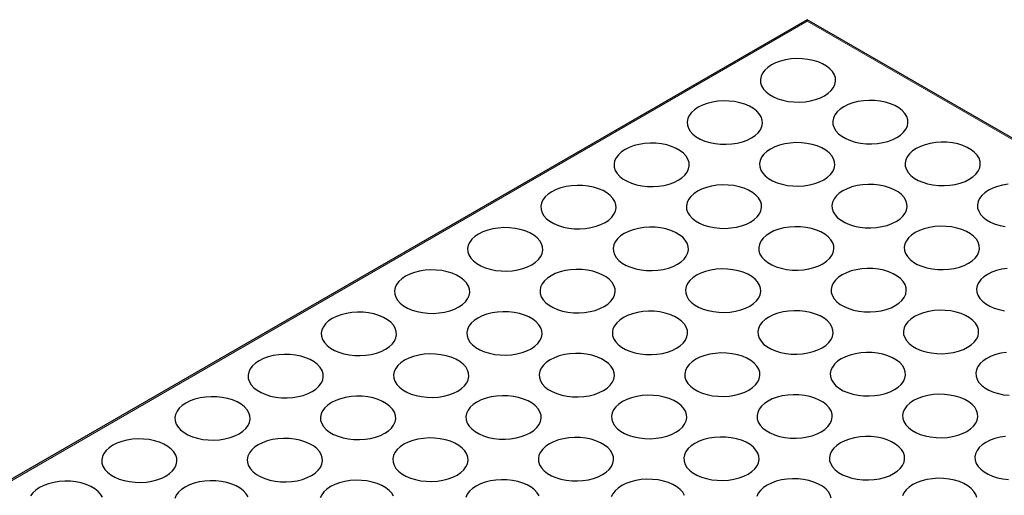
# Model space of a CAD drawing. Units: millimetres. Extents: x 0 to 420, y 0 to 297.
# Drawn here: x 108 to 192, y 134 to 174 of the extents above; entities that cross this region are included whole.
import ezdxf

# ---------------------------------------------------------------- set-up
doc = ezdxf.new("R2010")
doc.units = ezdxf.units.MM

msp = doc.modelspace()

# ---------------------------------------------------------------- linework, layer by layer
at = {"color": 7, "linetype": 'Continuous', "lineweight": 25}
for p, q in [((174.8598, 173.9524), (34.3113, 92.8155)), ((244.6977, 133.6359), (174.8598, 173.9524)), ((174.8598, 173.8171), (174.8598, 173.9524))]:
    msp.add_line(p, q, dxfattribs=at)
at = {"color": 8, "linetype": 'Continuous', "lineweight": 18}
for p, q in [((174.8598, 173.8171), (34.7113, 92.9111)), ((244.2977, 133.7315), (174.8598, 173.8171))]:
    msp.add_line(p, q, dxfattribs=at)
at = {"color": 7, "linetype": 'Continuous', "lineweight": 25, "flags": 128}
for points in [[(171.8193, 170.1025), (171.5073, 169.8932), (171.2529, 169.6594), (171.0616, 169.4064), (170.9378, 169.1397), (170.8843, 168.8653), (170.9021, 168.5894), (170.9911, 168.3181), (171.149, 168.0575), (171.3725, 167.8134), (171.6565, 167.5912), (171.9947, 167.396), (172.3795, 167.2321), (172.8024, 167.103), (173.2538, 167.0119), (173.7237, 166.9605), (174.2017, 166.9502), (174.6769, 166.9811), (175.1389, 167.0526), (175.5773, 167.163), (175.9822, 167.3099), (176.3448, 167.49), (176.6567, 167.6993), (176.9112, 167.933), (177.1025, 168.1861), (177.2262, 168.4528), (177.2798, 168.7272), (177.2619, 169.0031), (177.173, 169.2744), (177.015, 169.535), (176.7915, 169.7791), (176.5075, 170.0012), (176.1693, 170.1965), (175.7845, 170.3604), (175.3617, 170.4894), (174.9102, 170.5806), (174.4403, 170.6319), (173.9624, 170.6423), (173.4871, 170.6113), (173.0251, 170.5399), (172.5868, 170.4295), (172.1818, 170.2826), (171.8193, 170.1025)], [(165.5967, 166.5103), (165.2848, 166.301), (165.0303, 166.0672), (164.8391, 165.8142), (164.7153, 165.5475), (164.6617, 165.2731), (164.6796, 164.9972), (164.7685, 164.7259), (164.9265, 164.4653), (165.15, 164.2212), (165.434, 163.9991), (165.7722, 163.8038), (166.157, 163.6399), (166.5798, 163.5109), (167.0313, 163.4197), (167.5012, 163.3683), (167.9791, 163.358), (168.4544, 163.3889), (168.9164, 163.4604), (169.3547, 163.5708), (169.7597, 163.7177), (170.1222, 163.8978), (170.4342, 164.1071), (170.6887, 164.3408), (170.8799, 164.5939), (171.0037, 164.8606), (171.0572, 165.135), (171.0394, 165.4109), (170.9504, 165.6822), (170.7925, 165.9428), (170.569, 166.1869), (170.285, 166.409), (169.9468, 166.6043), (169.562, 166.7682), (169.1391, 166.8972), (168.6877, 166.9884), (168.2178, 167.0397), (167.7398, 167.0501), (167.2646, 167.0192), (166.8026, 166.9477), (166.3642, 166.8373), (165.9593, 166.6904), (165.5967, 166.5103)], [(177.9711, 166.5511), (177.6591, 166.3418), (177.4047, 166.1081), (177.2134, 165.855), (177.0896, 165.5883), (177.0361, 165.3139), (177.054, 165.038), (177.1429, 164.7667), (177.3009, 164.5061), (177.5243, 164.262), (177.8083, 164.0399), (178.1465, 163.8446), (178.5314, 163.6807), (178.9542, 163.5517), (179.4056, 163.4605), (179.8756, 163.4092), (180.3535, 163.3988), (180.8288, 163.4297), (181.2907, 163.5012), (181.7291, 163.6116), (182.1341, 163.7585), (182.4966, 163.9386), (182.8086, 164.1479), (183.063, 164.3817), (183.2543, 164.6347), (183.3781, 164.9014), (183.4316, 165.1758), (183.4137, 165.4517), (183.3248, 165.723), (183.1669, 165.9836), (182.9434, 166.2277), (182.6594, 166.4498), (182.3212, 166.6451), (181.9364, 166.809), (181.5135, 166.938), (181.0621, 167.0292), (180.5921, 167.0806), (180.1142, 167.0909), (179.6389, 167.06), (179.177, 166.9885), (178.7386, 166.8781), (178.3336, 166.7312), (177.9711, 166.5511)], [(159.3742, 162.9181), (159.0622, 162.7088), (158.8078, 162.475), (158.6165, 162.222), (158.4927, 161.9553), (158.4392, 161.6809), (158.4571, 161.405), (158.546, 161.1337), (158.7039, 160.8731), (158.9274, 160.629), (159.2114, 160.4069), (159.5496, 160.2116), (159.9344, 160.0477), (160.3573, 159.9187), (160.8087, 159.8275), (161.2787, 159.7761), (161.7566, 159.7658), (162.2319, 159.7967), (162.6938, 159.8682), (163.1322, 159.9786), (163.5372, 160.1255), (163.8997, 160.3056), (164.2117, 160.5149), (164.4661, 160.7486), (164.6574, 161.0017), (164.7812, 161.2684), (164.8347, 161.5428), (164.8168, 161.8187), (164.7279, 162.09), (164.5699, 162.3506), (164.3465, 162.5947), (164.0625, 162.8168), (163.7243, 163.0121), (163.3394, 163.176), (162.9166, 163.305), (162.4652, 163.3962), (161.9952, 163.4475), (161.5173, 163.4579), (161.042, 163.427), (160.5801, 163.3555), (160.1417, 163.2451), (159.7367, 163.0982), (159.3742, 162.9181)], [(171.7486, 162.9589), (171.4366, 162.7496), (171.1821, 162.5159), (170.9909, 162.2628), (170.8671, 161.9961), (170.8136, 161.7217), (170.8314, 161.4458), (170.9204, 161.1745), (171.0783, 160.9139), (171.3018, 160.6698), (171.5858, 160.4477), (171.924, 160.2524), (172.3088, 160.0885), (172.7317, 159.9595), (173.1831, 159.8683), (173.653, 159.817), (174.131, 159.8066), (174.6062, 159.8375), (175.0682, 159.909), (175.5066, 160.0194), (175.9115, 160.1663), (176.2741, 160.3464), (176.586, 160.5557), (176.8405, 160.7895), (177.0317, 161.0425), (177.1555, 161.3092), (177.2091, 161.5836), (177.1912, 161.8595), (177.1023, 162.1308), (176.9443, 162.3914), (176.7208, 162.6355), (176.4368, 162.8576), (176.0986, 163.0529), (175.7138, 163.2168), (175.291, 163.3458), (174.8395, 163.437), (174.3696, 163.4884), (173.8917, 163.4987), (173.4164, 163.4678), (172.9544, 163.3963), (172.5161, 163.2859), (172.1111, 163.139), (171.7486, 162.9589)], [(184.1229, 162.9997), (183.811, 162.7905), (183.5565, 162.5567), (183.3653, 162.3036), (183.2415, 162.0369), (183.1879, 161.7626), (183.2058, 161.4866), (183.2947, 161.2154), (183.4527, 160.9548), (183.6762, 160.7106), (183.9602, 160.4885), (184.2984, 160.2933), (184.6832, 160.1293), (185.106, 160.0003), (185.5575, 159.9091), (186.0274, 159.8578), (186.5053, 159.8475), (186.9806, 159.8784), (187.4426, 159.9498), (187.8809, 160.0602), (188.2859, 160.2071), (188.6484, 160.3872), (188.9604, 160.5965), (189.2149, 160.8303), (189.4061, 161.0834), (189.5299, 161.35), (189.5834, 161.6244), (189.5656, 161.9003), (189.4766, 162.1716), (189.3187, 162.4322), (189.0952, 162.6763), (188.8112, 162.8985), (188.473, 163.0937), (188.0882, 163.2577), (187.6653, 163.3867), (187.2139, 163.4779), (186.744, 163.5292), (186.266, 163.5395), (185.7908, 163.5086), (185.3288, 163.4371), (184.8904, 163.3267), (184.4855, 163.1798), (184.1229, 162.9997)], [(165.526, 159.3667), (165.2141, 159.1574), (164.9596, 158.9237), (164.7683, 158.6706), (164.6446, 158.4039), (164.591, 158.1295), (164.6089, 157.8536), (164.6978, 157.5823), (164.8558, 157.3217), (165.0793, 157.0776), (165.3633, 156.8555), (165.7015, 156.6603), (166.0863, 156.4963), (166.5091, 156.3673), (166.9606, 156.2761), (167.4305, 156.2248), (167.9084, 156.2144), (168.3837, 156.2454), (168.8457, 156.3168), (169.284, 156.4272), (169.689, 156.5741), (170.0515, 156.7542), (170.3635, 156.9635), (170.6179, 157.1973), (170.8092, 157.4503), (170.933, 157.717), (170.9865, 157.9914), (170.9687, 158.2673), (170.8797, 158.5386), (170.7218, 158.7992), (170.4983, 159.0433), (170.2143, 159.2655), (169.8761, 159.4607), (169.4913, 159.6246), (169.0684, 159.7537), (168.617, 159.8448), (168.1471, 159.8962), (167.6691, 159.9065), (167.1939, 159.8756), (166.7319, 159.8041), (166.2935, 159.6937), (165.8885, 159.5468), (165.526, 159.3667)], [(177.9004, 159.4075), (177.5884, 159.1983), (177.334, 158.9645), (177.1427, 158.7114), (177.0189, 158.4447), (176.9654, 158.1704), (176.9833, 157.8945), (177.0722, 157.6232), (177.2301, 157.3626), (177.4536, 157.1185), (177.7376, 156.8963), (178.0758, 156.7011), (178.4606, 156.5371), (178.8835, 156.4081), (179.3349, 156.3169), (179.8049, 156.2656), (180.2828, 156.2553), (180.7581, 156.2862), (181.22, 156.3576), (181.6584, 156.468), (182.0634, 156.6149), (182.4259, 156.795), (182.7379, 157.0043), (182.9923, 157.2381), (183.1836, 157.4912), (183.3074, 157.7578), (183.3609, 158.0322), (183.343, 158.3081), (183.2541, 158.5794), (183.0961, 158.84), (182.8727, 159.0841), (182.5887, 159.3063), (182.2505, 159.5015), (181.8656, 159.6655), (181.4428, 159.7945), (180.9914, 159.8857), (180.5214, 159.937), (180.0435, 159.9473), (179.5682, 159.9164), (179.1062, 159.8449), (178.6679, 159.7345), (178.2629, 159.5876), (177.9004, 159.4075)], [(191.9426, 159.9572), (191.4806, 159.8858), (191.0423, 159.7754), (190.6373, 159.6285), (190.2748, 159.4484)], [(153.1517, 159.3259), (152.8397, 159.1166), (152.5852, 158.8828), (152.394, 158.6298), (152.2702, 158.3631), (152.2166, 158.0887), (152.2345, 157.8128), (152.3234, 157.5415), (152.4814, 157.2809), (152.7049, 157.0368), (152.9889, 156.8147), (153.3271, 156.6194), (153.7119, 156.4555), (154.1348, 156.3265), (154.5862, 156.2353), (155.0561, 156.1839), (155.5341, 156.1736), (156.0093, 156.2045), (156.4713, 156.276), (156.9097, 156.3864), (157.3146, 156.5333), (157.6771, 156.7134), (157.9891, 156.9227), (158.2436, 157.1565), (158.4348, 157.4095), (158.5586, 157.6762), (158.6122, 157.9506), (158.5943, 158.2265), (158.5054, 158.4978), (158.3474, 158.7584), (158.1239, 159.0025), (157.8399, 159.2246), (157.5017, 159.4199), (157.1169, 159.5838), (156.6941, 159.7128), (156.2426, 159.804), (155.7727, 159.8554), (155.2948, 159.8657), (154.8195, 159.8348), (154.3575, 159.7633), (153.9191, 159.6529), (153.5142, 159.506), (153.1517, 159.3259)], [(190.2748, 159.4484), (189.9628, 159.2391), (189.7083, 159.0053), (189.5171, 158.7522), (189.3933, 158.4855), (189.3397, 158.2112), (189.3576, 157.9353), (189.4465, 157.664), (189.6045, 157.4034), (189.828, 157.1593), (190.112, 156.9371), (190.4502, 156.7419), (190.835, 156.5779), (191.2579, 156.4489), (191.7093, 156.3577)], [(146.9291, 155.7337), (146.6172, 155.5244), (146.3627, 155.2906), (146.1714, 155.0376), (146.0477, 154.7709), (145.9941, 154.4965), (146.012, 154.2206), (146.1009, 153.9493), (146.2589, 153.6887), (146.4823, 153.4446), (146.7664, 153.2225), (147.1045, 153.0272), (147.4894, 152.8633), (147.9122, 152.7343), (148.3636, 152.6431), (148.8336, 152.5917), (149.3115, 152.5814), (149.7868, 152.6123), (150.2488, 152.6838), (150.6871, 152.7942), (151.0921, 152.9411), (151.4546, 153.1212), (151.7666, 153.3305), (152.021, 153.5643), (152.2123, 153.8173), (152.3361, 154.084), (152.3896, 154.3584), (152.3717, 154.6343), (152.2828, 154.9056), (152.1249, 155.1662), (151.9014, 155.4103), (151.6174, 155.6324), (151.2792, 155.8277), (150.8944, 155.9916), (150.4715, 156.1206), (150.0201, 156.2118), (149.5502, 156.2632), (149.0722, 156.2735), (148.5969, 156.2426), (148.135, 156.1711), (147.6966, 156.0607), (147.2916, 155.9138), (146.9291, 155.7337)], [(159.3035, 155.7745), (158.9915, 155.5652), (158.7371, 155.3315), (158.5458, 155.0784), (158.422, 154.8117), (158.3685, 154.5373), (158.3864, 154.2614), (158.4753, 153.9901), (158.6332, 153.7295), (158.8567, 153.4854), (159.1407, 153.2633), (159.4789, 153.0681), (159.8637, 152.9041), (160.2866, 152.7751), (160.738, 152.6839), (161.2079, 152.6326), (161.6859, 152.6222), (162.1612, 152.6532), (162.6231, 152.7246), (163.0615, 152.835), (163.4665, 152.9819), (163.829, 153.162), (164.1409, 153.3713), (164.3954, 153.6051), (164.5867, 153.8581), (164.7104, 154.1248), (164.764, 154.3992), (164.7461, 154.6751), (164.6572, 154.9464), (164.4992, 155.207), (164.2758, 155.4511), (163.9917, 155.6733), (163.6536, 155.8685), (163.2687, 156.0324), (162.8459, 156.1615), (162.3945, 156.2526), (161.9245, 156.304), (161.4466, 156.3143), (160.9713, 156.2834), (160.5093, 156.2119), (160.071, 156.1015), (159.666, 155.9546), (159.3035, 155.7745)], [(171.6779, 155.8153), (171.3659, 155.6061), (171.1114, 155.3723), (170.9202, 155.1192), (170.7964, 154.8525), (170.7428, 154.5782), (170.7607, 154.3023), (170.8496, 154.031), (171.0076, 153.7704), (171.2311, 153.5263), (171.5151, 153.3041), (171.8533, 153.1089), (172.2381, 152.9449), (172.6609, 152.8159), (173.1124, 152.7247), (173.5823, 152.6734), (174.0603, 152.6631), (174.5355, 152.694), (174.9975, 152.7654), (175.4359, 152.8758), (175.8408, 153.0227), (176.2033, 153.2028), (176.5153, 153.4121), (176.7698, 153.6459), (176.961, 153.899), (177.0848, 154.1657), (177.1384, 154.44), (177.1205, 154.7159), (177.0316, 154.9872), (176.8736, 155.2478), (176.6501, 155.4919), (176.3661, 155.7141), (176.0279, 155.9093), (175.6431, 156.0733), (175.2203, 156.2023), (174.7688, 156.2935), (174.2989, 156.3448), (173.821, 156.3551), (173.3457, 156.3242), (172.8837, 156.2527), (172.4453, 156.1423), (172.0404, 155.9954), (171.6779, 155.8153)], [(184.0522, 155.8562), (183.7403, 155.6469), (183.4858, 155.4131), (183.2945, 155.16), (183.1708, 154.8934), (183.1172, 154.619), (183.1351, 154.3431), (183.224, 154.0718), (183.382, 153.8112), (183.6055, 153.5671), (183.8895, 153.3449), (184.2277, 153.1497), (184.6125, 152.9857), (185.0353, 152.8567), (185.4868, 152.7655), (185.9567, 152.7142), (186.4346, 152.7039), (186.9099, 152.7348), (187.3719, 152.8063), (187.8102, 152.9167), (188.2152, 153.0636), (188.5777, 153.2437), (188.8897, 153.4529), (189.1441, 153.6867), (189.3354, 153.9398), (189.4592, 154.2065), (189.5127, 154.4808), (189.4949, 154.7567), (189.4059, 155.028), (189.248, 155.2886), (189.0245, 155.5327), (188.7405, 155.7549), (188.4023, 155.9501), (188.0175, 156.1141), (187.5946, 156.2431), (187.1432, 156.3343), (186.6733, 156.3856), (186.1953, 156.3959), (185.7201, 156.365), (185.2581, 156.2936), (184.8197, 156.1832), (184.4147, 156.0363), (184.0522, 155.8562)], [(140.7066, 152.1415), (140.3946, 151.9322), (140.1402, 151.6985), (139.9489, 151.4454), (139.8251, 151.1787), (139.7716, 150.9043), (139.7894, 150.6284), (139.8784, 150.3571), (140.0363, 150.0965), (140.2598, 149.8524), (140.5438, 149.6303), (140.882, 149.435), (141.2668, 149.2711), (141.6897, 149.1421), (142.1411, 149.0509), (142.611, 148.9996), (143.089, 148.9892), (143.5642, 149.0201), (144.0262, 149.0916), (144.4646, 149.202), (144.8696, 149.3489), (145.2321, 149.529), (145.544, 149.7383), (145.7985, 149.9721), (145.9898, 150.2251), (146.1135, 150.4918), (146.1671, 150.7662), (146.1492, 151.0421), (146.0603, 151.3134), (145.9023, 151.574), (145.6788, 151.8181), (145.3948, 152.0402), (145.0566, 152.2355), (144.6718, 152.3994), (144.249, 152.5284), (143.7975, 152.6196), (143.3276, 152.671), (142.8497, 152.6813), (142.3744, 152.6504), (141.9124, 152.5789), (141.4741, 152.4685), (141.0691, 152.3216), (140.7066, 152.1415)], [(153.081, 152.1823), (152.769, 151.9731), (152.5145, 151.7393), (152.3233, 151.4862), (152.1995, 151.2195), (152.1459, 150.9451), (152.1638, 150.6692), (152.2527, 150.398), (152.4107, 150.1373), (152.6342, 149.8932), (152.9182, 149.6711), (153.2564, 149.4759), (153.6412, 149.3119), (154.064, 149.1829), (154.5155, 149.0917), (154.9854, 149.0404), (155.4633, 149.03), (155.9386, 149.061), (156.4006, 149.1324), (156.839, 149.2428), (157.2439, 149.3897), (157.6064, 149.5698), (157.9184, 149.7791), (158.1729, 150.0129), (158.3641, 150.2659), (158.4879, 150.5326), (158.5415, 150.807), (158.5236, 151.0829), (158.4347, 151.3542), (158.2767, 151.6148), (158.0532, 151.8589), (157.7692, 152.0811), (157.431, 152.2763), (157.0462, 152.4402), (156.6233, 152.5693), (156.1719, 152.6605), (155.702, 152.7118), (155.224, 152.7221), (154.7488, 152.6912), (154.2868, 152.6197), (153.8484, 152.5093), (153.4435, 152.3624), (153.081, 152.1823)], [(165.4553, 152.2231), (165.1434, 152.0139), (164.8889, 151.7801), (164.6976, 151.527), (164.5739, 151.2603), (164.5203, 150.986), (164.5382, 150.7101), (164.6271, 150.4388), (164.7851, 150.1782), (165.0085, 149.9341), (165.2926, 149.7119), (165.6307, 149.5167), (166.0156, 149.3527), (166.4384, 149.2237), (166.8898, 149.1325), (167.3598, 149.0812), (167.8377, 149.0709), (168.313, 149.1018), (168.775, 149.1732), (169.2133, 149.2837), (169.6183, 149.4305), (169.9808, 149.6106), (170.2928, 149.8199), (170.5472, 150.0537), (170.7385, 150.3068), (170.8623, 150.5735), (170.9158, 150.8478), (170.8979, 151.1237), (170.809, 151.395), (170.6511, 151.6556), (170.4276, 151.8997), (170.1436, 152.1219), (169.8054, 152.3171), (169.4206, 152.4811), (168.9977, 152.6101), (168.5463, 152.7013), (168.0763, 152.7526), (167.5984, 152.7629), (167.1231, 152.732), (166.6612, 152.6606), (166.2228, 152.5501), (165.8178, 152.4032), (165.4553, 152.2231)], [(177.8297, 152.264), (177.5177, 152.0547), (177.2633, 151.8209), (177.072, 151.5678), (176.9482, 151.3012), (176.8947, 151.0268), (176.9126, 150.7509), (177.0015, 150.4796), (177.1594, 150.219), (177.3829, 149.9749), (177.6669, 149.7527), (178.0051, 149.5575), (178.3899, 149.3935), (178.8128, 149.2645), (179.2642, 149.1733), (179.7341, 149.122), (180.2121, 149.1117), (180.6873, 149.1426), (181.1493, 149.2141), (181.5877, 149.3245), (181.9927, 149.4714), (182.3552, 149.6515), (182.6671, 149.8607), (182.9216, 150.0945), (183.1129, 150.3476), (183.2366, 150.6143), (183.2902, 150.8886), (183.2723, 151.1646), (183.1834, 151.4358), (183.0254, 151.6964), (182.8019, 151.9406), (182.5179, 152.1627), (182.1798, 152.3579), (181.7949, 152.5219), (181.3721, 152.6509), (180.9207, 152.7421), (180.4507, 152.7934), (179.9728, 152.8037), (179.4975, 152.7728), (179.0355, 152.7014), (178.5972, 152.591), (178.1922, 152.4441), (177.8297, 152.264)], [(191.8719, 152.8137), (191.4099, 152.7422), (190.9715, 152.6318), (190.5666, 152.4849), (190.2041, 152.3048)], [(190.2041, 152.3048), (189.8921, 152.0955), (189.6376, 151.8617), (189.4464, 151.6087), (189.3226, 151.342), (189.269, 151.0676), (189.2869, 150.7917), (189.3758, 150.5204), (189.5338, 150.2598), (189.7573, 150.0157), (190.0413, 149.7936), (190.3795, 149.5983), (190.7643, 149.4344), (191.1871, 149.3054), (191.6386, 149.2142)], [(134.484, 148.5493), (134.1721, 148.34), (133.9176, 148.1063), (133.7264, 147.8532), (133.6026, 147.5865), (133.549, 147.3121), (133.5669, 147.0362), (133.6558, 146.7649), (133.8138, 146.5043), (134.0373, 146.2602), (134.3213, 146.0381), (134.6595, 145.8428), (135.0443, 145.6789), (135.4671, 145.5499), (135.9186, 145.4587), (136.3885, 145.4074), (136.8664, 145.397), (137.3417, 145.4279), (137.8037, 145.4994), (138.242, 145.6098), (138.647, 145.7567), (139.0095, 145.9368), (139.3215, 146.1461), (139.576, 146.3799), (139.7672, 146.6329), (139.891, 146.8996), (139.9445, 147.174), (139.9267, 147.4499), (139.8377, 147.7212), (139.6798, 147.9818), (139.4563, 148.2259), (139.1723, 148.448), (138.8341, 148.6433), (138.4493, 148.8072), (138.0264, 148.9362), (137.575, 149.0274), (137.1051, 149.0788), (136.6271, 149.0891), (136.1519, 149.0582), (135.6899, 148.9867), (135.2515, 148.8763), (134.8466, 148.7294), (134.484, 148.5493)], [(146.8584, 148.5901), (146.5464, 148.3809), (146.292, 148.1471), (146.1007, 147.894), (145.9769, 147.6273), (145.9234, 147.353), (145.9413, 147.077), (146.0302, 146.8058), (146.1882, 146.5452), (146.4116, 146.301), (146.6956, 146.0789), (147.0338, 145.8837), (147.4187, 145.7197), (147.8415, 145.5907), (148.2929, 145.4995), (148.7629, 145.4482), (149.2408, 145.4379), (149.7161, 145.4688), (150.178, 145.5402), (150.6164, 145.6506), (151.0214, 145.7975), (151.3839, 145.9776), (151.6959, 146.1869), (151.9503, 146.4207), (152.1416, 146.6737), (152.2654, 146.9404), (152.3189, 147.2148), (152.301, 147.4907), (152.2121, 147.762), (152.0542, 148.0226), (151.8307, 148.2667), (151.5467, 148.4889), (151.2085, 148.6841), (150.8237, 148.8481), (150.4008, 148.9771), (149.9494, 149.0683), (149.4794, 149.1196), (149.0015, 149.1299), (148.5262, 149.099), (148.0643, 149.0275), (147.6259, 148.9171), (147.2209, 148.7702), (146.8584, 148.5901)], [(159.2328, 148.631), (158.9208, 148.4217), (158.6664, 148.1879), (158.4751, 147.9348), (158.3513, 147.6681), (158.2978, 147.3938), (158.3156, 147.1179), (158.4046, 146.8466), (158.5625, 146.586), (158.786, 146.3419), (159.07, 146.1197), (159.4082, 145.9245), (159.793, 145.7605), (160.2159, 145.6315), (160.6673, 145.5403), (161.1372, 145.489), (161.6152, 145.4787), (162.0904, 145.5096), (162.5524, 145.581), (162.9908, 145.6915), (163.3957, 145.8384), (163.7583, 146.0184), (164.0702, 146.2277), (164.3247, 146.4615), (164.516, 146.7146), (164.6397, 146.9813), (164.6933, 147.2556), (164.6754, 147.5315), (164.5865, 147.8028), (164.4285, 148.0634), (164.205, 148.3075), (163.921, 148.5297), (163.5828, 148.7249), (163.198, 148.8889), (162.7752, 149.0179), (162.3237, 149.1091), (161.8538, 149.1604), (161.3759, 149.1707), (160.9006, 149.1398), (160.4386, 149.0684), (160.0003, 148.9579), (159.5953, 148.8111), (159.2328, 148.631)], [(171.6072, 148.6718), (171.2952, 148.4625), (171.0407, 148.2287), (170.8495, 147.9757), (170.7257, 147.709), (170.6721, 147.4346), (170.69, 147.1587), (170.7789, 146.8874), (170.9369, 146.6268), (171.1604, 146.3827), (171.4444, 146.1605), (171.7826, 145.9653), (172.1674, 145.8013), (172.5902, 145.6723), (173.0417, 145.5811), (173.5116, 145.5298), (173.9895, 145.5195), (174.4648, 145.5504), (174.9268, 145.6219), (175.3652, 145.7323), (175.7701, 145.8792), (176.1326, 146.0593), (176.4446, 146.2685), (176.6991, 146.5023), (176.8903, 146.7554), (177.0141, 147.0221), (177.0677, 147.2964), (177.0498, 147.5724), (176.9609, 147.8436), (176.8029, 148.1042), (176.5794, 148.3484), (176.2954, 148.5705), (175.9572, 148.7657), (175.5724, 148.9297), (175.1495, 149.0587), (174.6981, 149.1499), (174.2282, 149.2012), (173.7502, 149.2115), (173.275, 149.1806), (172.813, 149.1092), (172.3746, 148.9988), (171.9697, 148.8519), (171.6072, 148.6718)], [(183.9815, 148.7126), (183.6695, 148.5033), (183.4151, 148.2695), (183.2238, 148.0165), (183.1, 147.7498), (183.0465, 147.4754), (183.0644, 147.1995), (183.1533, 146.9282), (183.3113, 146.6676), (183.5347, 146.4235), (183.8188, 146.2014), (184.1569, 146.0061), (184.5418, 145.8422), (184.9646, 145.7132), (185.416, 145.622), (185.886, 145.5706), (186.3639, 145.5603), (186.8392, 145.5912), (187.3012, 145.6627), (187.7395, 145.7731), (188.1445, 145.92), (188.507, 146.1001), (188.819, 146.3094), (189.0734, 146.5431), (189.2647, 146.7962), (189.3885, 147.0629), (189.442, 147.3373), (189.4241, 147.6132), (189.3352, 147.8845), (189.1773, 148.1451), (188.9538, 148.3892), (188.6698, 148.6113), (188.3316, 148.8066), (187.9468, 148.9705), (187.5239, 149.0995), (187.0725, 149.1907), (186.6025, 149.242), (186.1246, 149.2524), (185.6493, 149.2215), (185.1874, 149.15), (184.749, 149.0396), (184.344, 148.8927), (183.9815, 148.7126)], [(191.8012, 145.6701), (191.3392, 145.5986), (190.9008, 145.4882), (190.4959, 145.3413), (190.1333, 145.1612)], [(128.2615, 144.9571), (127.9495, 144.7478), (127.6951, 144.5141), (127.5038, 144.261), (127.38, 143.9943), (127.3265, 143.7199), (127.3444, 143.444), (127.4333, 143.1727), (127.5912, 142.9121), (127.8147, 142.668), (128.0987, 142.4459), (128.4369, 142.2506), (128.8217, 142.0867), (129.2446, 141.9577), (129.696, 141.8665), (130.166, 141.8152), (130.6439, 141.8048), (131.1192, 141.8357), (131.5811, 141.9072), (132.0195, 142.0176), (132.4245, 142.1645), (132.787, 142.3446), (133.099, 142.5539), (133.3534, 142.7877), (133.5447, 143.0407), (133.6685, 143.3074), (133.722, 143.5818), (133.7041, 143.8577), (133.6152, 144.129), (133.4572, 144.3896), (133.2338, 144.6337), (132.9498, 144.8558), (132.6116, 145.0511), (132.2267, 145.215), (131.8039, 145.344), (131.3525, 145.4352), (130.8825, 145.4866), (130.4046, 145.4969), (129.9293, 145.466), (129.4674, 145.3945), (129.029, 145.2841), (128.624, 145.1372), (128.2615, 144.9571)], [(140.6359, 144.9979), (140.3239, 144.7887), (140.0694, 144.5549), (139.8782, 144.3018), (139.7544, 144.0351), (139.7009, 143.7608), (139.7187, 143.4849), (139.8077, 143.2136), (139.9656, 142.953), (140.1891, 142.7089), (140.4731, 142.4867), (140.8113, 142.2915), (141.1961, 142.1275), (141.619, 141.9985), (142.0704, 141.9073), (142.5403, 141.856), (143.0183, 141.8457), (143.4935, 141.8766), (143.9555, 141.948), (144.3939, 142.0584), (144.7988, 142.2053), (145.1614, 142.3854), (145.4733, 142.5947), (145.7278, 142.8285), (145.919, 143.0816), (146.0428, 143.3482), (146.0964, 143.6226), (146.0785, 143.8985), (145.9896, 144.1698), (145.8316, 144.4304), (145.6081, 144.6745), (145.3241, 144.8967), (144.9859, 145.0919), (144.6011, 145.2559), (144.1783, 145.3849), (143.7268, 145.4761), (143.2569, 145.5274), (142.779, 145.5377), (142.3037, 145.5068), (141.8417, 145.4353), (141.4034, 145.3249), (140.9984, 145.178), (140.6359, 144.9979)], [(153.0102, 145.0388), (152.6983, 144.8295), (152.4438, 144.5957), (152.2526, 144.3426), (152.1288, 144.0759), (152.0752, 143.8016), (152.0931, 143.5257), (152.182, 143.2544), (152.34, 142.9938), (152.5635, 142.7497), (152.8475, 142.5275), (153.1857, 142.3323), (153.5705, 142.1683), (153.9933, 142.0393), (154.4448, 141.9481), (154.9147, 141.8968), (155.3926, 141.8865), (155.8679, 141.9174), (156.3299, 141.9888), (156.7682, 142.0993), (157.1732, 142.2462), (157.5357, 142.4263), (157.8477, 142.6355), (158.1022, 142.8693), (158.2934, 143.1224), (158.4172, 143.3891), (158.4707, 143.6634), (158.4529, 143.9393), (158.3639, 144.2106), (158.206, 144.4712), (157.9825, 144.7153), (157.6985, 144.9375), (157.3603, 145.1327), (156.9755, 145.2967), (156.5526, 145.4257), (156.1012, 145.5169), (155.6313, 145.5682), (155.1533, 145.5785), (154.6781, 145.5476), (154.2161, 145.4762), (153.7777, 145.3657), (153.3728, 145.2189), (153.0102, 145.0388)], [(165.3846, 145.0796), (165.0726, 144.8703), (164.8182, 144.6365), (164.6269, 144.3835), (164.5031, 144.1168), (164.4496, 143.8424), (164.4675, 143.5665), (164.5564, 143.2952), (164.7144, 143.0346), (164.9378, 142.7905), (165.2218, 142.5683), (165.56, 142.3731), (165.9449, 142.2092), (166.3677, 142.0801), (166.8191, 141.989), (167.2891, 141.9376), (167.767, 141.9273), (168.2423, 141.9582), (168.7042, 142.0297), (169.1426, 142.1401), (169.5476, 142.287), (169.9101, 142.4671), (170.2221, 142.6763), (170.4765, 142.9101), (170.6678, 143.1632), (170.7916, 143.4299), (170.8451, 143.7043), (170.8272, 143.9802), (170.7383, 144.2514), (170.5804, 144.5121), (170.3569, 144.7562), (170.0729, 144.9783), (169.7347, 145.1735), (169.3499, 145.3375), (168.927, 145.4665), (168.4756, 145.5577), (168.0056, 145.609), (167.5277, 145.6194), (167.0524, 145.5884), (166.5905, 145.517), (166.1521, 145.4066), (165.7471, 145.2597), (165.3846, 145.0796)], [(177.759, 145.1204), (177.447, 144.9111), (177.1926, 144.6773), (177.0013, 144.4243), (176.8775, 144.1576), (176.824, 143.8832), (176.8418, 143.6073), (176.9308, 143.336), (177.0887, 143.0754), (177.3122, 142.8313), (177.5962, 142.6092), (177.9344, 142.4139), (178.3192, 142.25), (178.7421, 142.121), (179.1935, 142.0298), (179.6634, 141.9784), (180.1414, 141.9681), (180.6166, 141.999), (181.0786, 142.0705), (181.517, 142.1809), (181.9219, 142.3278), (182.2845, 142.5079), (182.5964, 142.7172), (182.8509, 142.951), (183.0421, 143.204), (183.1659, 143.4707), (183.2195, 143.7451), (183.2016, 144.021), (183.1127, 144.2923), (182.9547, 144.5529), (182.7312, 144.797), (182.4472, 145.0191), (182.109, 145.2144), (181.7242, 145.3783), (181.3014, 145.5073), (180.8499, 145.5985), (180.38, 145.6499), (179.9021, 145.6602), (179.4268, 145.6293), (178.9648, 145.5578), (178.5265, 145.4474), (178.1215, 145.3005), (177.759, 145.1204)], [(190.1333, 145.1612), (189.8214, 144.9519), (189.5669, 144.7182), (189.3757, 144.4651), (189.2519, 144.1984), (189.1983, 143.924), (189.2162, 143.6481), (189.3051, 143.3768), (189.4631, 143.1162), (189.6866, 142.8721), (189.9706, 142.65), (190.3088, 142.4547), (190.6936, 142.2908), (191.1164, 142.1618), (191.5679, 142.0706), (192.0378, 142.0193)], [(122.039, 141.3649), (121.727, 141.1556), (121.4725, 140.9219), (121.2813, 140.6688), (121.1575, 140.4021), (121.1039, 140.1277), (121.1218, 139.8518), (121.2107, 139.5805), (121.3687, 139.3199), (121.5922, 139.0758), (121.8762, 138.8537), (122.2144, 138.6585), (122.5992, 138.4945), (123.0221, 138.3655), (123.4735, 138.2743), (123.9434, 138.223), (124.4214, 138.2126), (124.8966, 138.2436), (125.3586, 138.315), (125.797, 138.4254), (126.2019, 138.5723), (126.5644, 138.7524), (126.8764, 138.9617), (127.1309, 139.1955), (127.3221, 139.4485), (127.4459, 139.7152), (127.4995, 139.9896), (127.4816, 140.2655), (127.3927, 140.5368), (127.2347, 140.7974), (127.0112, 141.0415), (126.7272, 141.2637), (126.389, 141.4589), (126.0042, 141.6228), (125.5814, 141.7519), (125.1299, 141.843), (124.66, 141.8944), (124.1821, 141.9047), (123.7068, 141.8738), (123.2448, 141.8023), (122.8064, 141.6919), (122.4015, 141.545), (122.039, 141.3649)], [(134.4133, 141.4057), (134.1014, 141.1965), (133.8469, 140.9627), (133.6556, 140.7096), (133.5319, 140.4429), (133.4783, 140.1686), (133.4962, 139.8927), (133.5851, 139.6214), (133.7431, 139.3608), (133.9666, 139.1167), (134.2506, 138.8945), (134.5888, 138.6993), (134.9736, 138.5353), (135.3964, 138.4063), (135.8479, 138.3151), (136.3178, 138.2638), (136.7957, 138.2535), (137.271, 138.2844), (137.733, 138.3558), (138.1713, 138.4662), (138.5763, 138.6131), (138.9388, 138.7932), (139.2508, 139.0025), (139.5052, 139.2363), (139.6965, 139.4894), (139.8203, 139.7561), (139.8738, 140.0304), (139.856, 140.3063), (139.767, 140.5776), (139.6091, 140.8382), (139.3856, 141.0823), (139.1016, 141.3045), (138.7634, 141.4997), (138.3786, 141.6637), (137.9557, 141.7927), (137.5043, 141.8839), (137.0344, 141.9352), (136.5564, 141.9455), (136.0812, 141.9146), (135.6192, 141.8431), (135.1808, 141.7327), (134.7759, 141.5858), (134.4133, 141.4057)], [(146.7877, 141.4466), (146.4757, 141.2373), (146.2213, 141.0035), (146.03, 140.7504), (145.9062, 140.4837), (145.8527, 140.2094), (145.8706, 139.9335), (145.9595, 139.6622), (146.1174, 139.4016), (146.3409, 139.1575), (146.6249, 138.9353), (146.9631, 138.7401), (147.3479, 138.5761), (147.7708, 138.4471), (148.2222, 138.3559), (148.6922, 138.3046), (149.1701, 138.2943), (149.6454, 138.3252), (150.1073, 138.3967), (150.5457, 138.5071), (150.9507, 138.654), (151.3132, 138.8341), (151.6252, 139.0433), (151.8796, 139.2771), (152.0709, 139.5302), (152.1947, 139.7969), (152.2482, 140.0712), (152.2303, 140.3471), (152.1414, 140.6184), (151.9834, 140.879), (151.76, 141.1231), (151.476, 141.3453), (151.1378, 141.5405), (150.7529, 141.7045), (150.3301, 141.8335), (149.8787, 141.9247), (149.4087, 141.976), (148.9308, 141.9863), (148.4555, 141.9554), (147.9936, 141.884), (147.5552, 141.7736), (147.1502, 141.6267), (146.7877, 141.4466)], [(159.1621, 141.4874), (158.8501, 141.2781), (158.5956, 141.0443), (158.4044, 140.7913), (158.2806, 140.5246), (158.2271, 140.2502), (158.2449, 139.9743), (158.3339, 139.703), (158.4918, 139.4424), (158.7153, 139.1983), (158.9993, 138.9761), (159.3375, 138.7809), (159.7223, 138.617), (160.1452, 138.4879), (160.5966, 138.3968), (161.0665, 138.3454), (161.5445, 138.3351), (162.0197, 138.366), (162.4817, 138.4375), (162.9201, 138.5479), (163.325, 138.6948), (163.6876, 138.8749), (163.9995, 139.0842), (164.254, 139.3179), (164.4452, 139.571), (164.569, 139.8377), (164.6226, 140.1121), (164.6047, 140.388), (164.5158, 140.6593), (164.3578, 140.9199), (164.1343, 141.164), (163.8503, 141.3861), (163.5121, 141.5813), (163.1273, 141.7453), (162.7045, 141.8743), (162.253, 141.9655), (161.7831, 142.0168), (161.3052, 142.0272), (160.8299, 141.9962), (160.3679, 141.9248), (159.9296, 141.8144), (159.5246, 141.6675), (159.1621, 141.4874)], [(171.5364, 141.5282), (171.2245, 141.3189), (170.97, 141.0851), (170.7788, 140.8321), (170.655, 140.5654), (170.6014, 140.291), (170.6193, 140.0151), (170.7082, 139.7438), (170.8662, 139.4832), (171.0897, 139.2391), (171.3737, 139.017), (171.7119, 138.8217), (172.0967, 138.6578), (172.5195, 138.5288), (172.971, 138.4376), (173.4409, 138.3862), (173.9188, 138.3759), (174.3941, 138.4068), (174.8561, 138.4783), (175.2944, 138.5887), (175.6994, 138.7356), (176.0619, 138.9157), (176.3739, 139.125), (176.6284, 139.3588), (176.8196, 139.6118), (176.9434, 139.8785), (176.9969, 140.1529), (176.9791, 140.4288), (176.8901, 140.7001), (176.7322, 140.9607), (176.5087, 141.2048), (176.2247, 141.4269), (175.8865, 141.6222), (175.5017, 141.7861), (175.0788, 141.9151), (174.6274, 142.0063), (174.1575, 142.0577), (173.6795, 142.068), (173.2043, 142.0371), (172.7423, 141.9656), (172.3039, 141.8552), (171.899, 141.7083), (171.5364, 141.5282)], [(183.9108, 141.569), (183.5988, 141.3597), (183.3444, 141.126), (183.1531, 140.8729), (183.0293, 140.6062), (182.9758, 140.3318), (182.9937, 140.0559), (183.0826, 139.7846), (183.2406, 139.524), (183.464, 139.2799), (183.748, 139.0578), (184.0862, 138.8626), (184.471, 138.6986), (184.8939, 138.5696), (185.3453, 138.4784), (185.8153, 138.4271), (186.2932, 138.4167), (186.7685, 138.4477), (187.2304, 138.5191), (187.6688, 138.6295), (188.0738, 138.7764), (188.4363, 138.9565), (188.7483, 139.1658), (189.0027, 139.3996), (189.194, 139.6526), (189.3178, 139.9193), (189.3713, 140.1937), (189.3534, 140.4696), (189.2645, 140.7409), (189.1065, 141.0015), (188.8831, 141.2456), (188.5991, 141.4678), (188.2609, 141.663), (187.8761, 141.8269), (187.4532, 141.956), (187.0018, 142.0471), (186.5318, 142.0985), (186.0539, 142.1088), (185.5786, 142.0779), (185.1167, 142.0064), (184.6783, 141.896), (184.2733, 141.7491), (183.9108, 141.569)], [(115.8164, 137.7727), (115.5045, 137.5634), (115.25, 137.3297), (115.0587, 137.0766), (114.935, 136.8099), (114.8814, 136.5355), (114.8993, 136.2596), (114.9882, 135.9884), (115.1462, 135.7277), (115.3697, 135.4836), (115.6537, 135.2615), (115.9918, 135.0663), (116.3767, 134.9023), (116.7995, 134.7733), (117.2509, 134.6821), (117.7209, 134.6308), (118.1988, 134.6204), (118.6741, 134.6514), (119.1361, 134.7228), (119.5744, 134.8332), (119.9794, 134.9801), (120.3419, 135.1602), (120.6539, 135.3695), (120.9083, 135.6033), (121.0996, 135.8563), (121.2234, 136.123), (121.2769, 136.3974), (121.259, 136.6733), (121.1701, 136.9446), (121.0122, 137.2052), (120.7887, 137.4493), (120.5047, 137.6715), (120.1665, 137.8667), (119.7817, 138.0306), (119.3588, 138.1597), (118.9074, 138.2508), (118.4375, 138.3022), (117.9595, 138.3125), (117.4843, 138.2816), (117.0223, 138.2101), (116.5839, 138.0997), (116.1789, 137.9528), (115.8164, 137.7727)], [(128.1908, 137.8135), (127.8788, 137.6043), (127.6244, 137.3705), (127.4331, 137.1174), (127.3093, 136.8507), (127.2558, 136.5764), (127.2737, 136.3005), (127.3626, 136.0292), (127.5205, 135.7686), (127.744, 135.5245), (128.028, 135.3023), (128.3662, 135.1071), (128.751, 134.9431), (129.1739, 134.8141), (129.6253, 134.7229), (130.0952, 134.6716), (130.5732, 134.6613), (131.0485, 134.6922), (131.5104, 134.7636), (131.9488, 134.874), (132.3538, 135.0209), (132.7163, 135.201), (133.0282, 135.4103), (133.2827, 135.6441), (133.474, 135.8972), (133.5977, 136.1639), (133.6513, 136.4382), (133.6334, 136.7141), (133.5445, 136.9854), (133.3865, 137.246), (133.1631, 137.4901), (132.879, 137.7123), (132.5409, 137.9075), (132.156, 138.0715), (131.7332, 138.2005), (131.2818, 138.2917), (130.8118, 138.343), (130.3339, 138.3533), (129.8586, 138.3224), (129.3966, 138.2509), (128.9583, 138.1405), (128.5533, 137.9936), (128.1908, 137.8135)], [(140.5652, 137.8544), (140.2532, 137.6451), (139.9987, 137.4113), (139.8075, 137.1582), (139.6837, 136.8916), (139.6301, 136.6172), (139.648, 136.3413), (139.7369, 136.07), (139.8949, 135.8094), (140.1184, 135.5653), (140.4024, 135.3431), (140.7406, 135.1479), (141.1254, 134.9839), (141.5483, 134.8549), (141.9997, 134.7637), (142.4696, 134.7124), (142.9476, 134.7021), (143.4228, 134.733), (143.8848, 134.8045), (144.3232, 134.9149), (144.7281, 135.0618), (145.0906, 135.2419), (145.4026, 135.4511), (145.6571, 135.6849), (145.8483, 135.938), (145.9721, 136.2047), (146.0257, 136.479), (146.0078, 136.7549), (145.9189, 137.0262), (145.7609, 137.2868), (145.5374, 137.5309), (145.2534, 137.7531), (144.9152, 137.9483), (144.5304, 138.1123), (144.1076, 138.2413), (143.6561, 138.3325), (143.1862, 138.3838), (142.7083, 138.3941), (142.233, 138.3632), (141.771, 138.2918), (141.3326, 138.1814), (140.9277, 138.0345), (140.5652, 137.8544)], [(152.9395, 137.8952), (152.6276, 137.6859), (152.3731, 137.4521), (152.1818, 137.1991), (152.0581, 136.9324), (152.0045, 136.658), (152.0224, 136.3821), (152.1113, 136.1108), (152.2693, 135.8502), (152.4928, 135.6061), (152.7768, 135.3839), (153.115, 135.1887), (153.4998, 135.0248), (153.9226, 134.8957), (154.3741, 134.8046), (154.844, 134.7532), (155.3219, 134.7429), (155.7972, 134.7738), (156.2592, 134.8453), (156.6975, 134.9557), (157.1025, 135.1026), (157.465, 135.2827), (157.777, 135.492), (158.0314, 135.7257), (158.2227, 135.9788), (158.3465, 136.2455), (158.4, 136.5199), (158.3822, 136.7958), (158.2932, 137.0671), (158.1353, 137.3277), (157.9118, 137.5718), (157.6278, 137.7939), (157.2896, 137.9892), (156.9048, 138.1531), (156.4819, 138.2821), (156.0305, 138.3733), (155.5606, 138.4246), (155.0826, 138.435), (154.6074, 138.404), (154.1454, 138.3326), (153.707, 138.2222), (153.302, 138.0753), (152.9395, 137.8952)], [(165.3139, 137.936), (165.0019, 137.7267), (164.7475, 137.4929), (164.5562, 137.2399), (164.4324, 136.9732), (164.3789, 136.6988), (164.3968, 136.4229), (164.4857, 136.1516), (164.6436, 135.891), (164.8671, 135.6469), (165.1511, 135.4248), (165.4893, 135.2295), (165.8741, 135.0656), (166.297, 134.9366), (166.7484, 134.8454), (167.2184, 134.794), (167.6963, 134.7837), (168.1716, 134.8146), (168.6335, 134.8861), (169.0719, 134.9965), (169.4769, 135.1434), (169.8394, 135.3235), (170.1514, 135.5328), (170.4058, 135.7666), (170.5971, 136.0196), (170.7209, 136.2863), (170.7744, 136.5607), (170.7565, 136.8366), (170.6676, 137.1079), (170.5096, 137.3685), (170.2862, 137.6126), (170.0022, 137.8347), (169.664, 138.03), (169.2791, 138.1939), (168.8563, 138.3229), (168.4049, 138.4141), (167.9349, 138.4655), (167.457, 138.4758), (166.9817, 138.4449), (166.5197, 138.3734), (166.0814, 138.263), (165.6764, 138.1161), (165.3139, 137.936)], [(177.6883, 137.9768), (177.3763, 137.7676), (177.1218, 137.5338), (176.9306, 137.2807), (176.8068, 137.014), (176.7532, 136.7396), (176.7711, 136.4637), (176.86, 136.1925), (177.018, 135.9318), (177.2415, 135.6877), (177.5255, 135.4656), (177.8637, 135.2704), (178.2485, 135.1064), (178.6714, 134.9774), (179.1228, 134.8862), (179.5927, 134.8349), (180.0707, 134.8245), (180.5459, 134.8555), (181.0079, 134.9269), (181.4463, 135.0373), (181.8512, 135.1842), (182.2138, 135.3643), (182.5257, 135.5736), (182.7802, 135.8074), (182.9714, 136.0604), (183.0952, 136.3271), (183.1488, 136.6015), (183.1309, 136.8774), (183.042, 137.1487), (182.884, 137.4093), (182.6605, 137.6534), (182.3765, 137.8756), (182.0383, 138.0708), (181.6535, 138.2347), (181.2307, 138.3638), (180.7792, 138.4549), (180.3093, 138.5063), (179.8314, 138.5166), (179.3561, 138.4857), (178.8941, 138.4142), (178.4558, 138.3038), (178.0508, 138.1569), (177.6883, 137.9768)], [(191.7305, 138.5265), (191.2685, 138.4551), (190.8301, 138.3446), (190.4252, 138.1977), (190.0626, 138.0176)], [(190.0626, 138.0176), (189.7507, 137.8084), (189.4962, 137.5746), (189.305, 137.3215), (189.1812, 137.0548), (189.1276, 136.7805), (189.1455, 136.5046), (189.2344, 136.2333), (189.3924, 135.9727), (189.6159, 135.7286), (189.8999, 135.5064), (190.2381, 135.3112), (190.6229, 135.1472), (191.0457, 135.0182), (191.4972, 134.927), (191.9671, 134.8757)], [(139.6963, 133.434), (139.5384, 133.6946), (139.3149, 133.9388), (139.0309, 134.1609), (138.6927, 134.3561), (138.3079, 134.5201), (137.885, 134.6491), (137.4336, 134.7403), (136.9637, 134.7916), (136.4857, 134.8019), (136.0104, 134.771), (135.5485, 134.6996), (135.1101, 134.5892), (134.7051, 134.4423), (134.3426, 134.2622)], [(152.0707, 133.4749), (151.9127, 133.7355), (151.6893, 133.9796), (151.4052, 134.2017), (151.0671, 134.397), (150.6822, 134.5609), (150.2594, 134.6899), (149.808, 134.7811), (149.338, 134.8324), (148.8601, 134.8428), (148.3848, 134.8119), (147.9228, 134.7404), (147.4845, 134.63), (147.0795, 134.4831), (146.717, 134.303)], [(164.4451, 133.5157), (164.2871, 133.7763), (164.0636, 134.0204), (163.7796, 134.2425), (163.4414, 134.4378), (163.0566, 134.6017), (162.6338, 134.7307), (162.1823, 134.8219), (161.7124, 134.8733), (161.2345, 134.8836), (160.7592, 134.8527), (160.2972, 134.7812), (159.8588, 134.6708), (159.4539, 134.5239), (159.0914, 134.3438)], [(176.9084, 133.2852), (176.8194, 133.5565), (176.6615, 133.8171), (176.438, 134.0612), (176.154, 134.2834), (175.8158, 134.4786), (175.431, 134.6425), (175.0081, 134.7716), (174.5567, 134.8628), (174.0868, 134.9141), (173.6088, 134.9244), (173.1336, 134.8935), (172.6716, 134.822), (172.2332, 134.7116), (171.8282, 134.5647), (171.4657, 134.3846)], [(189.2827, 133.326), (189.1938, 133.5973), (189.0358, 133.8579), (188.8124, 134.102), (188.5283, 134.3242), (188.1902, 134.5194), (187.8053, 134.6834), (187.3825, 134.8124), (186.9311, 134.9036), (186.4611, 134.9549), (185.9832, 134.9652), (185.5079, 134.9343), (185.0459, 134.8629), (184.6076, 134.7524), (184.2026, 134.6055), (183.8401, 134.4255)], [(109.5939, 134.1805), (109.2819, 133.9713), (109.0275, 133.7375), (108.8362, 133.4844)], [(114.9476, 133.3524), (114.7896, 133.613), (114.5661, 133.8571), (114.2821, 134.0793), (113.9439, 134.2745), (113.5591, 134.4384), (113.1363, 134.5675), (112.6848, 134.6587), (112.2149, 134.71), (111.737, 134.7203), (111.2617, 134.6894), (110.7997, 134.6179), (110.3614, 134.5075), (109.9564, 134.3606), (109.5939, 134.1805)], [(121.9683, 134.2214), (121.6563, 134.0121), (121.4018, 133.7783), (121.2106, 133.5252), (121.0868, 133.2585)], [(127.322, 133.3932), (127.164, 133.6538), (126.9405, 133.8979), (126.6565, 134.1201), (126.3183, 134.3153), (125.9335, 134.4793), (125.5107, 134.6083), (125.0592, 134.6995), (124.5893, 134.7508), (124.1113, 134.7611), (123.6361, 134.7302), (123.1741, 134.6588), (122.7357, 134.5483), (122.3308, 134.4014), (121.9683, 134.2214)], [(134.3426, 134.2622), (134.0307, 134.0529), (133.7762, 133.8191), (133.5849, 133.566), (133.4612, 133.2994)], [(146.717, 134.303), (146.405, 134.0937), (146.1506, 133.8599), (145.9593, 133.6069), (145.8355, 133.3402)], [(159.0914, 134.3438), (158.7794, 134.1345), (158.5249, 133.9008), (158.3337, 133.6477), (158.2099, 133.381)], [(171.4657, 134.3846), (171.1538, 134.1754), (170.8993, 133.9416), (170.708, 133.6885), (170.5843, 133.4218)], [(183.8401, 134.4255), (183.5281, 134.2162), (183.2737, 133.9824), (183.0824, 133.7293), (182.9586, 133.4626)]]:
    msp.add_lwpolyline(points, dxfattribs=at)

doc.saveas('drawing.dxf')
